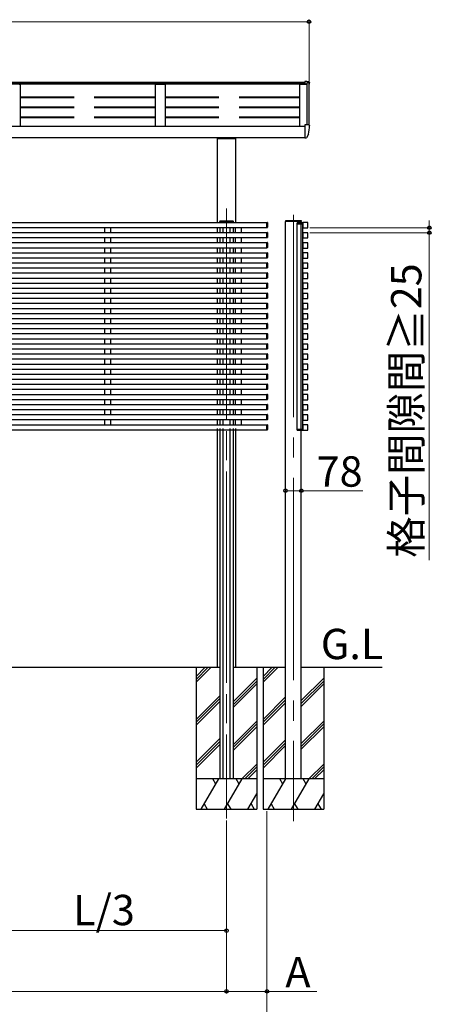
# Model space of a CAD drawing. Extents: x 0 to 175, y 0 to 261.
# Drawn here: x 107 to 127, y 26 to 75 of the extents above; entities that cross this region are included whole.
import ezdxf

# ---------------------------------------------------------------- set-up
doc = ezdxf.new("R2010")
doc.units = 0
doc.linetypes.add('YCENTER_1', pattern=[13, 10, -1, 1, -1])
doc.linetypes.add('YHIDDEN_1', pattern=[4, 3, -1])
for name, color, linetype, lineweight in [('USER1', 3, 'CONTINUOUS', 13), ('YKK_12', 2, 'CONTINUOUS', 13), ('YKK_13', 4, 'CONTINUOUS', 30), ('YKK_A1', 4, 'CONTINUOUS', 30), ('YKK_D', 6, 'CONTINUOUS', 13)]:
    doc.layers.add(name, color=color, linetype=linetype, lineweight=lineweight)
doc.styles.add('text-b', font='txt')

msp = doc.modelspace()

# ---------------------------------------------------------------- linework, layer by layer
at = {"layer": 'YKK_12', "linetype": 'YCENTER_1'}
for p, q in [((117.2, 65.27), (117.2, 35.129)), ((117.2, 64.837), (117.2, 35.129)), ((120.51, 64.959), (120.51, 34.985))]:
    msp.add_line(p, q, dxfattribs=at)
at = {"layer": 'YKK_13'}
for p, q in [((121.171, 71.543), (121.08, 71.543)), ((121.08, 71.543), (121.08, 71.419)), ((121.272, 71.538), (121.171, 71.543)), ((121.3, 71.508), (121.3, 71.503)), ((121.171, 69.405), (121.08, 69.405)), ((121.08, 69.405), (121.08, 68.782)), ((121.272, 69.4), (121.171, 69.405)), ((121.3, 69.37), (121.3, 69.365)), ((121.08, 68.953), (121.08, 68.948)), ((121.08, 68.775), (121.08, 68.782)), ((121.08, 68.775), (121.08, 68.755)), ((121.095, 68.755), (121.08, 68.755)), ((121.128, 68.755), (121.095, 68.755)), ((121.255, 68.944), (121.154, 68.77)), ((116.865, 64.633), (116.866, 64.649)), ((116.88, 64.633), (116.865, 64.633)), ((116.876, 64.658), (116.881, 64.658)), ((116.88, 64.633), (117.52, 64.633)), ((116.881, 64.658), (117.519, 64.658)), ((117.519, 64.658), (117.524, 64.658)), ((117.535, 64.633), (117.52, 64.633)), ((117.534, 64.649), (117.535, 64.633)), ((120.116, 64.649), (120.115, 64.634)), ((120.115, 64.634), (120.13, 64.634)), ((120.131, 64.659), (120.126, 64.659)), ((120.89, 64.634), (120.13, 64.634)), ((120.889, 64.659), (120.131, 64.659)), ((120.695, 64.521), (120.695, 64.561)), ((120.698, 64.521), (120.695, 64.521)), ((120.897, 64.561), (120.698, 64.561)), ((120.698, 64.561), (120.698, 64.521)), ((120.698, 64.521), (120.897, 64.521)), ((120.705, 64.571), (120.897, 64.571)), ((120.894, 64.659), (120.889, 64.659)), ((120.89, 64.634), (120.905, 64.634)), ((120.897, 64.561), (120.897, 64.571)), ((120.897, 64.571), (120.91, 64.571)), ((120.897, 64.521), (120.897, 64.561)), ((120.9, 64.521), (120.897, 64.521)), ((120.9, 64.521), (120.9, 64.561)), ((120.903, 64.521), (120.9, 64.521)), ((120.967, 64.561), (120.903, 64.561)), ((120.903, 64.561), (120.903, 64.521)), ((120.903, 64.521), (120.967, 64.521)), ((120.905, 64.634), (120.904, 64.649)), ((120.91, 64.571), (120.96, 64.571)), ((120.967, 64.561), (120.967, 64.561)), ((120.967, 64.561), (120.97, 64.561)), ((120.967, 64.521), (120.967, 64.561)), ((120.97, 64.521), (120.967, 64.521)), ((120.97, 64.561), (120.97, 64.561)), ((120.97, 64.561), (120.97, 64.521)), ((120.695, 54.371), (120.695, 54.332)), ((120.698, 54.371), (120.695, 54.371)), ((120.698, 54.332), (120.698, 54.371)), ((120.698, 54.371), (120.897, 54.371)), ((120.897, 54.332), (120.698, 54.332)), ((120.705, 54.321), (120.897, 54.321)), ((120.897, 54.371), (120.897, 54.332)), ((120.9, 54.371), (120.897, 54.371)), ((120.897, 54.332), (120.897, 54.321)), ((120.897, 54.321), (120.91, 54.321)), ((120.903, 54.371), (120.9, 54.371)), ((120.9, 54.371), (120.9, 54.332)), ((120.903, 54.371), (120.967, 54.371)), ((120.903, 54.332), (120.903, 54.371)), ((120.967, 54.332), (120.903, 54.332)), ((120.91, 54.321), (120.96, 54.321)), ((120.967, 54.371), (120.967, 54.332)), ((120.97, 54.371), (120.967, 54.371)), ((120.967, 54.332), (120.967, 54.331)), ((120.967, 54.331), (120.97, 54.331)), ((120.97, 54.331), (120.97, 54.371)), ((120.97, 54.331), (120.97, 54.331))]:
    msp.add_line(p, q, dxfattribs=at)
for centre, radius, start, end in [((121.27, 71.508), 0.03, 0, 87), ((119.28, 71.503), 2.02, 351.931, 0), ((119.28, 69.365), 2.02, 348.0979, 0), ((121.27, 69.37), 0.03, 0, 87), ((121.128, 68.785), 0.03, 270, 330), ((121.242, 68.952), 0.015, 330, 348.0979), ((116.876, 64.648), 0.01, 90, 176.5), ((117.524, 64.648), 0.01, 3.5, 90), ((120.126, 64.649), 0.01, 90, 176.5), ((120.705, 64.561), 0.01, 90, 180.5), ((120.696, 64.647), 0.086, 269.0002, 270.9998), ((120.894, 64.649), 0.01, 3.5, 90), ((120.91, 64.561), 0.01, 90, 180.5), ((120.901, 64.647), 0.086, 269.0002, 270.9998), ((120.96, 64.561), 0.01, 0, 90), ((120.968, 64.647), 0.086, 269.5002, 271.4998), ((120.705, 54.331), 0.01, 179.5, 270), ((120.696, 54.246), 0.086, 89.0002, 90.9998), ((120.901, 54.246), 0.086, 89.0002, 90.9998), ((120.91, 54.331), 0.01, 179.5, 270), ((120.96, 54.331), 0.01, 270, 0), ((120.968, 54.246), 0.086, 88.5002, 90.4999)]:
    msp.add_arc(centre, radius, start, end, dxfattribs=at)
for centre, major_axis, ratio, start_param, end_param in [((120.705, 64.561), (0, -0.01), 0.7, 3.141593, 4.721116), ((120.897, 64.561), (-0.003, 0.00009), 0.029046, 1.571972, 3.142692), ((120.91, 64.561), (0, -0.01), 0.7, 3.141593, 4.721116), ((120.96, 64.561), (0, -0.01), 0.7, 1.570796, 3.141593)]:
    msp.add_ellipse(centre, major_axis=major_axis, ratio=ratio, start_param=start_param, end_param=end_param, dxfattribs=at)
at = {"layer": 'YKK_13', "extrusion": (0, 0, -1)}
for centre, major_axis, ratio, start_param, end_param in [((120.705, 54.331), (0, 0.01), 0.7, 3.141593, 4.721116), ((120.897, 54.331), (-0.003, -0.00009), 0.029046, 1.571972, 3.142692), ((120.91, 54.331), (0, 0.01), 0.7, 3.141593, 4.721116), ((120.96, 54.331), (0, 0.01), 0.7, 1.570796, 3.141593)]:
    msp.add_ellipse(centre, major_axis=major_axis, ratio=ratio, start_param=start_param, end_param=end_param, dxfattribs=at)
at = {"layer": 'YKK_A1'}
for p, q in [((121.183, 71.419), (78.017, 71.419)), ((78.12, 71.492), (121.08, 71.492)), ((78.52, 71.503), (121.08, 71.503)), ((121.08, 71.493), (78.52, 71.493)), ((120.83, 69.341), (120.83, 71.41)), ((120.83, 71.41), (121.183, 71.41)), ((121.183, 69.405), (121.183, 71.476)), ((121.19, 69.404), (121.19, 71.494)), ((121.28, 69.398), (121.28, 71.484)), ((78.12, 69.341), (121.08, 69.341)), ((78.12, 68.778), (121.08, 68.778)), ((116.748, 68.778), (116.748, 64.583)), ((116.748, 68.731), (117.652, 68.731)), ((116.925, 68.778), (116.925, 68.731)), ((117.475, 68.778), (117.475, 68.731)), ((117.652, 68.778), (117.652, 64.583)), ((80, 64.586), (119.2, 64.586)), ((80, 64.336), (119.2, 64.336)), ((111.183, 64.086), (111.183, 64.336)), ((111.483, 64.086), (111.483, 64.336)), ((116.748, 64.336), (116.748, 64.086)), ((116.87, 64.633), (116.87, 64.583)), ((116.87, 64.336), (116.87, 64.086)), ((117.025, 64.633), (117.025, 64.583)), ((117.025, 64.336), (117.025, 64.086)), ((117.375, 64.633), (117.375, 64.583)), ((117.375, 64.336), (117.375, 64.086)), ((117.53, 64.633), (117.53, 64.583)), ((117.53, 64.336), (117.53, 64.086)), ((117.652, 64.086), (117.652, 64.336)), ((117.952, 64.086), (117.952, 64.336)), ((119.2, 64.576), (119.2, 64.589)), ((119.2, 64.589), (119.216, 64.588)), ((119.2, 64.333), (119.2, 64.576)), ((119.2, 64.333), (119.2, 64.346)), ((119.216, 64.334), (119.2, 64.333)), ((119.225, 64.578), (119.225, 64.575)), ((119.225, 64.575), (119.225, 64.344)), ((119.225, 64.347), (119.225, 64.344)), ((120.12, 37.083), (120.12, 64.634)), ((120.7, 54.321), (120.7, 64.571)), ((120.7, 64.571), (120.97, 64.571)), ((120.9, 64.567), (120.9, 64.634)), ((120.9, 37.084), (120.9, 64.634)), ((120.9, 54.317), (120.9, 64.567)), ((120.967, 64.568), (120.967, 64.324)), ((120.97, 54.321), (120.97, 64.571)), ((121.217, 64.574), (120.973, 64.574)), ((120.973, 64.318), (121.217, 64.318)), ((121.223, 64.324), (121.223, 64.568)), ((80, 64.086), (119.2, 64.086)), ((80, 63.836), (119.2, 63.836)), ((111.183, 63.586), (111.183, 63.836)), ((111.483, 63.586), (111.483, 63.836)), ((116.748, 63.836), (116.748, 63.586)), ((116.87, 63.836), (116.87, 63.586)), ((117.025, 63.836), (117.025, 63.586)), ((117.375, 63.836), (117.375, 63.586)), ((117.53, 63.836), (117.53, 63.586)), ((117.652, 63.586), (117.652, 63.836)), ((117.952, 63.586), (117.952, 63.836)), ((119.2, 64.076), (119.2, 64.089)), ((119.2, 64.089), (119.216, 64.088)), ((119.2, 63.833), (119.2, 64.076)), ((119.2, 63.833), (119.2, 63.846)), ((119.216, 63.834), (119.2, 63.833)), ((119.225, 64.078), (119.225, 64.075)), ((119.225, 64.075), (119.225, 63.844)), ((119.225, 63.847), (119.225, 63.844)), ((120.967, 64.068), (120.967, 63.824)), ((121.217, 64.074), (120.973, 64.074)), ((120.973, 63.818), (121.217, 63.818)), ((121.223, 63.824), (121.223, 64.068)), ((80, 63.586), (119.2, 63.586)), ((80, 63.336), (119.2, 63.336)), ((111.183, 63.086), (111.183, 63.336)), ((111.483, 63.086), (111.483, 63.336)), ((116.748, 63.336), (116.748, 63.086)), ((116.87, 63.336), (116.87, 63.086)), ((117.025, 63.336), (117.025, 63.086)), ((117.375, 63.336), (117.375, 63.086)), ((117.53, 63.336), (117.53, 63.086)), ((117.652, 63.086), (117.652, 63.336)), ((117.952, 63.086), (117.952, 63.336)), ((119.2, 63.576), (119.2, 63.589)), ((119.2, 63.589), (119.216, 63.588)), ((119.2, 63.333), (119.2, 63.576)), ((119.2, 63.333), (119.2, 63.346)), ((119.216, 63.334), (119.2, 63.333)), ((119.225, 63.578), (119.225, 63.575)), ((119.225, 63.575), (119.225, 63.344)), ((119.225, 63.347), (119.225, 63.344)), ((120.967, 63.568), (120.967, 63.324)), ((121.217, 63.574), (120.973, 63.574)), ((120.973, 63.318), (121.217, 63.318)), ((121.223, 63.324), (121.223, 63.568)), ((80, 63.086), (119.2, 63.086)), ((80, 62.836), (119.2, 62.836)), ((111.183, 62.586), (111.183, 62.836)), ((111.483, 62.586), (111.483, 62.836)), ((116.748, 62.836), (116.748, 62.586)), ((116.87, 62.836), (116.87, 62.586)), ((117.025, 62.836), (117.025, 62.586)), ((117.375, 62.836), (117.375, 62.586)), ((117.53, 62.836), (117.53, 62.586)), ((117.652, 62.586), (117.652, 62.836)), ((117.952, 62.586), (117.952, 62.836)), ((119.2, 63.076), (119.2, 63.089)), ((119.2, 63.089), (119.216, 63.088)), ((119.2, 62.833), (119.2, 63.076)), ((119.2, 62.833), (119.2, 62.846)), ((119.216, 62.834), (119.2, 62.833)), ((119.225, 63.078), (119.225, 63.075)), ((119.225, 63.075), (119.225, 62.844)), ((119.225, 62.847), (119.225, 62.844)), ((120.967, 63.068), (120.967, 62.824)), ((121.217, 63.074), (120.973, 63.074)), ((120.973, 62.818), (121.217, 62.818)), ((121.223, 62.824), (121.223, 63.068)), ((80, 62.586), (119.2, 62.586)), ((80, 62.336), (119.2, 62.336)), ((111.183, 62.086), (111.183, 62.336)), ((111.483, 62.086), (111.483, 62.336)), ((116.748, 62.336), (116.748, 62.086)), ((116.87, 62.336), (116.87, 62.086)), ((117.025, 62.336), (117.025, 62.086)), ((117.375, 62.336), (117.375, 62.086)), ((117.53, 62.336), (117.53, 62.086)), ((117.652, 62.086), (117.652, 62.336)), ((117.952, 62.086), (117.952, 62.336)), ((119.2, 62.576), (119.2, 62.589)), ((119.2, 62.589), (119.216, 62.588)), ((119.2, 62.333), (119.2, 62.576)), ((119.2, 62.333), (119.2, 62.346)), ((119.216, 62.334), (119.2, 62.333)), ((119.225, 62.578), (119.225, 62.575)), ((119.225, 62.575), (119.225, 62.344)), ((119.225, 62.347), (119.225, 62.344)), ((120.967, 62.568), (120.967, 62.324)), ((121.217, 62.574), (120.973, 62.574)), ((120.973, 62.318), (121.217, 62.318)), ((121.223, 62.324), (121.223, 62.568)), ((80, 62.086), (119.2, 62.086)), ((80, 61.836), (119.2, 61.836)), ((111.183, 61.586), (111.183, 61.836)), ((111.483, 61.586), (111.483, 61.836)), ((116.748, 61.836), (116.748, 61.586)), ((116.87, 61.836), (116.87, 61.586)), ((117.025, 61.836), (117.025, 61.586)), ((117.375, 61.836), (117.375, 61.586)), ((117.53, 61.836), (117.53, 61.586)), ((117.652, 61.586), (117.652, 61.836)), ((117.952, 61.586), (117.952, 61.836)), ((119.2, 62.076), (119.2, 62.089)), ((119.2, 62.089), (119.216, 62.088)), ((119.2, 61.833), (119.2, 62.076)), ((119.2, 61.833), (119.2, 61.846)), ((119.216, 61.834), (119.2, 61.833)), ((119.225, 62.078), (119.225, 62.075)), ((119.225, 62.075), (119.225, 61.844)), ((119.225, 61.847), (119.225, 61.844)), ((120.967, 62.068), (120.967, 61.824)), ((121.217, 62.074), (120.973, 62.074)), ((120.973, 61.818), (121.217, 61.818)), ((121.223, 61.824), (121.223, 62.068)), ((80, 61.586), (119.2, 61.586)), ((80, 61.336), (119.2, 61.336)), ((111.183, 61.086), (111.183, 61.336)), ((111.483, 61.086), (111.483, 61.336)), ((116.748, 61.336), (116.748, 61.086)), ((116.87, 61.336), (116.87, 61.086)), ((117.025, 61.336), (117.025, 61.086)), ((117.375, 61.336), (117.375, 61.086)), ((117.53, 61.336), (117.53, 61.086)), ((117.652, 61.086), (117.652, 61.336)), ((117.952, 61.086), (117.952, 61.336)), ((119.2, 61.576), (119.2, 61.589)), ((119.2, 61.589), (119.216, 61.588)), ((119.2, 61.333), (119.2, 61.576)), ((119.2, 61.333), (119.2, 61.346)), ((119.216, 61.334), (119.2, 61.333)), ((119.225, 61.578), (119.225, 61.575)), ((119.225, 61.575), (119.225, 61.344)), ((119.225, 61.347), (119.225, 61.344)), ((120.967, 61.568), (120.967, 61.324)), ((121.217, 61.574), (120.973, 61.574)), ((120.973, 61.318), (121.217, 61.318)), ((121.223, 61.324), (121.223, 61.568)), ((80, 61.086), (119.2, 61.086)), ((80, 60.836), (119.2, 60.836)), ((111.183, 60.586), (111.183, 60.836)), ((111.483, 60.586), (111.483, 60.836)), ((116.748, 60.836), (116.748, 60.586)), ((116.87, 60.836), (116.87, 60.586)), ((117.025, 60.836), (117.025, 60.586)), ((117.375, 60.836), (117.375, 60.586)), ((117.53, 60.836), (117.53, 60.586)), ((117.652, 60.586), (117.652, 60.836)), ((117.952, 60.586), (117.952, 60.836)), ((119.2, 61.076), (119.2, 61.089)), ((119.2, 61.089), (119.216, 61.088)), ((119.2, 60.833), (119.2, 61.076)), ((119.2, 60.833), (119.2, 60.846)), ((119.216, 60.834), (119.2, 60.833)), ((119.225, 61.078), (119.225, 61.075)), ((119.225, 61.075), (119.225, 60.844)), ((119.225, 60.847), (119.225, 60.844)), ((120.967, 61.068), (120.967, 60.824)), ((121.217, 61.074), (120.973, 61.074)), ((121.223, 60.824), (121.223, 61.068)), ((80, 60.586), (119.2, 60.586)), ((119.2, 60.576), (119.2, 60.589)), ((119.2, 60.589), (119.216, 60.588)), ((119.2, 60.333), (119.2, 60.576)), ((119.2, 60.333), (119.2, 60.346)), ((119.225, 60.578), (119.225, 60.575)), ((119.225, 60.575), (119.225, 60.344)), ((119.225, 60.347), (119.225, 60.344)), ((120.967, 60.568), (120.967, 60.324)), ((120.973, 60.818), (121.217, 60.818)), ((121.217, 60.574), (120.973, 60.574)), ((121.223, 60.324), (121.223, 60.568)), ((80, 60.336), (119.2, 60.336)), ((80, 60.086), (119.2, 60.086)), ((111.183, 60.086), (111.183, 60.336)), ((111.483, 60.086), (111.483, 60.336)), ((116.748, 60.336), (116.748, 60.086)), ((116.87, 60.336), (116.87, 60.086)), ((117.025, 60.336), (117.025, 60.086)), ((117.375, 60.336), (117.375, 60.086)), ((117.53, 60.336), (117.53, 60.086)), ((117.652, 60.086), (117.652, 60.336)), ((117.952, 60.086), (117.952, 60.336)), ((119.216, 60.334), (119.2, 60.333)), ((119.2, 60.076), (119.2, 60.089)), ((119.2, 60.089), (119.216, 60.088)), ((119.2, 59.833), (119.2, 60.076)), ((119.225, 60.078), (119.225, 60.075)), ((119.225, 60.075), (119.225, 59.844)), ((120.967, 60.068), (120.967, 59.824)), ((120.973, 60.318), (121.217, 60.318)), ((121.217, 60.074), (120.973, 60.074)), ((121.223, 59.824), (121.223, 60.068)), ((80, 59.836), (119.2, 59.836)), ((80, 59.586), (119.2, 59.586)), ((111.183, 59.586), (111.183, 59.836)), ((111.483, 59.586), (111.483, 59.836)), ((116.748, 59.836), (116.748, 59.586)), ((116.87, 59.836), (116.87, 59.586)), ((117.025, 59.836), (117.025, 59.586)), ((117.375, 59.836), (117.375, 59.586)), ((117.53, 59.836), (117.53, 59.586)), ((117.652, 59.586), (117.652, 59.836)), ((117.952, 59.586), (117.952, 59.836)), ((119.2, 59.833), (119.2, 59.846)), ((119.216, 59.834), (119.2, 59.833)), ((119.2, 59.576), (119.2, 59.589)), ((119.2, 59.589), (119.216, 59.588)), ((119.2, 59.333), (119.2, 59.576)), ((119.225, 59.847), (119.225, 59.844)), ((119.225, 59.578), (119.225, 59.575)), ((119.225, 59.575), (119.225, 59.344)), ((120.967, 59.568), (120.967, 59.324)), ((120.973, 59.818), (121.217, 59.818)), ((121.217, 59.574), (120.973, 59.574)), ((121.223, 59.324), (121.223, 59.568)), ((80, 59.336), (119.2, 59.336)), ((80, 59.086), (119.2, 59.086)), ((111.183, 59.086), (111.183, 59.336)), ((111.483, 59.086), (111.483, 59.336)), ((116.748, 59.336), (116.748, 59.086)), ((116.87, 59.336), (116.87, 59.086)), ((117.025, 59.336), (117.025, 59.086)), ((117.375, 59.336), (117.375, 59.086)), ((117.53, 59.336), (117.53, 59.086)), ((117.652, 59.086), (117.652, 59.336)), ((117.952, 59.086), (117.952, 59.336)), ((119.2, 59.333), (119.2, 59.346)), ((119.216, 59.334), (119.2, 59.333)), ((119.2, 59.076), (119.2, 59.089)), ((119.2, 59.089), (119.216, 59.088)), ((119.2, 58.833), (119.2, 59.076)), ((119.225, 59.347), (119.225, 59.344)), ((119.225, 59.078), (119.225, 59.075)), ((119.225, 59.075), (119.225, 58.844)), ((120.967, 59.068), (120.967, 58.824)), ((120.973, 59.318), (121.217, 59.318)), ((121.217, 59.074), (120.973, 59.074)), ((121.223, 58.824), (121.223, 59.068)), ((80, 58.836), (119.2, 58.836)), ((80, 58.586), (119.2, 58.586)), ((111.183, 58.586), (111.183, 58.836)), ((111.483, 58.586), (111.483, 58.836)), ((116.748, 58.836), (116.748, 58.586)), ((116.87, 58.836), (116.87, 58.586)), ((117.025, 58.836), (117.025, 58.586)), ((117.375, 58.836), (117.375, 58.586)), ((117.53, 58.836), (117.53, 58.586)), ((117.652, 58.586), (117.652, 58.836)), ((117.952, 58.586), (117.952, 58.836)), ((119.2, 58.833), (119.2, 58.846)), ((119.216, 58.834), (119.2, 58.833)), ((119.2, 58.576), (119.2, 58.589)), ((119.2, 58.589), (119.216, 58.588)), ((119.2, 58.333), (119.2, 58.576)), ((119.225, 58.847), (119.225, 58.844)), ((119.225, 58.578), (119.225, 58.575)), ((119.225, 58.575), (119.225, 58.344)), ((120.967, 58.568), (120.967, 58.324)), ((120.973, 58.818), (121.217, 58.818)), ((121.217, 58.574), (120.973, 58.574)), ((121.223, 58.324), (121.223, 58.568)), ((80, 58.336), (119.2, 58.336)), ((80, 58.086), (119.2, 58.086)), ((111.183, 58.086), (111.183, 58.336)), ((111.483, 58.086), (111.483, 58.336)), ((116.748, 58.336), (116.748, 58.086)), ((116.87, 58.336), (116.87, 58.086)), ((117.025, 58.336), (117.025, 58.086)), ((117.375, 58.336), (117.375, 58.086)), ((117.53, 58.336), (117.53, 58.086)), ((117.652, 58.086), (117.652, 58.336)), ((117.952, 58.086), (117.952, 58.336)), ((119.2, 58.333), (119.2, 58.346)), ((119.216, 58.334), (119.2, 58.333)), ((119.2, 58.076), (119.2, 58.089)), ((119.2, 58.089), (119.216, 58.088)), ((119.2, 57.833), (119.2, 58.076)), ((119.225, 58.347), (119.225, 58.344)), ((119.225, 58.078), (119.225, 58.075)), ((119.225, 58.075), (119.225, 57.844)), ((120.967, 58.068), (120.967, 57.824)), ((120.973, 58.318), (121.217, 58.318)), ((121.217, 58.074), (120.973, 58.074)), ((121.223, 57.824), (121.223, 58.068)), ((80, 57.836), (119.2, 57.836)), ((80, 57.586), (119.2, 57.586)), ((111.183, 57.586), (111.183, 57.836)), ((111.483, 57.586), (111.483, 57.836)), ((116.748, 57.836), (116.748, 57.586)), ((116.87, 57.836), (116.87, 57.586)), ((117.025, 57.836), (117.025, 57.586)), ((117.375, 57.836), (117.375, 57.586)), ((117.53, 57.836), (117.53, 57.586)), ((117.652, 57.586), (117.652, 57.836)), ((117.952, 57.586), (117.952, 57.836)), ((119.2, 57.833), (119.2, 57.846)), ((119.216, 57.834), (119.2, 57.833)), ((119.2, 57.576), (119.2, 57.589)), ((119.2, 57.589), (119.216, 57.588)), ((119.2, 57.333), (119.2, 57.576)), ((119.225, 57.847), (119.225, 57.844)), ((119.225, 57.578), (119.225, 57.575)), ((119.225, 57.575), (119.225, 57.344)), ((120.967, 57.568), (120.967, 57.324)), ((120.973, 57.818), (121.217, 57.818)), ((121.217, 57.574), (120.973, 57.574)), ((121.223, 57.324), (121.223, 57.568)), ((80, 57.336), (119.2, 57.336)), ((80, 57.086), (119.2, 57.086)), ((111.183, 57.086), (111.183, 57.336)), ((111.483, 57.086), (111.483, 57.336)), ((116.748, 57.336), (116.748, 57.086)), ((116.87, 57.336), (116.87, 57.086)), ((117.025, 57.336), (117.025, 57.086)), ((117.375, 57.336), (117.375, 57.086)), ((117.53, 57.336), (117.53, 57.086)), ((117.652, 57.086), (117.652, 57.336)), ((117.952, 57.086), (117.952, 57.336)), ((119.2, 57.333), (119.2, 57.346)), ((119.216, 57.334), (119.2, 57.333)), ((119.2, 57.076), (119.2, 57.089)), ((119.2, 57.089), (119.216, 57.088)), ((119.2, 56.833), (119.2, 57.076)), ((119.225, 57.347), (119.225, 57.344)), ((119.225, 57.078), (119.225, 57.075)), ((119.225, 57.075), (119.225, 56.844)), ((120.967, 57.068), (120.967, 56.824)), ((120.973, 57.318), (121.217, 57.318)), ((121.217, 57.074), (120.973, 57.074)), ((121.223, 56.824), (121.223, 57.068)), ((80, 56.836), (119.2, 56.836)), ((80, 56.586), (119.2, 56.586)), ((111.183, 56.586), (111.183, 56.836)), ((111.483, 56.586), (111.483, 56.836)), ((116.748, 56.836), (116.748, 56.586)), ((116.87, 56.836), (116.87, 56.586)), ((117.025, 56.836), (117.025, 56.586)), ((117.375, 56.836), (117.375, 56.586)), ((117.53, 56.836), (117.53, 56.586)), ((117.652, 56.586), (117.652, 56.836)), ((117.952, 56.586), (117.952, 56.836)), ((119.2, 56.833), (119.2, 56.846)), ((119.216, 56.834), (119.2, 56.833)), ((119.2, 56.576), (119.2, 56.589)), ((119.2, 56.589), (119.216, 56.588)), ((119.2, 56.333), (119.2, 56.576)), ((119.225, 56.847), (119.225, 56.844)), ((119.225, 56.578), (119.225, 56.575)), ((119.225, 56.575), (119.225, 56.344)), ((120.967, 56.568), (120.967, 56.324)), ((120.973, 56.818), (121.217, 56.818)), ((121.217, 56.574), (120.973, 56.574)), ((121.223, 56.324), (121.223, 56.568)), ((80, 56.336), (119.2, 56.336)), ((80, 56.086), (119.2, 56.086)), ((111.183, 56.086), (111.183, 56.336)), ((111.483, 56.086), (111.483, 56.336)), ((116.748, 56.336), (116.748, 56.086)), ((116.87, 56.336), (116.87, 56.086)), ((117.025, 56.336), (117.025, 56.086)), ((117.375, 56.336), (117.375, 56.086)), ((117.53, 56.336), (117.53, 56.086)), ((117.652, 56.086), (117.652, 56.336)), ((117.952, 56.086), (117.952, 56.336)), ((119.2, 56.333), (119.2, 56.346)), ((119.216, 56.334), (119.2, 56.333)), ((119.2, 56.076), (119.2, 56.089)), ((119.2, 56.089), (119.216, 56.088)), ((119.2, 55.833), (119.2, 56.076)), ((119.225, 56.347), (119.225, 56.344)), ((119.225, 56.078), (119.225, 56.075)), ((119.225, 56.075), (119.225, 55.844)), ((120.9, 37.083), (120.9, 56.223)), ((120.967, 56.068), (120.967, 55.824)), ((120.973, 56.318), (121.217, 56.318)), ((121.217, 56.074), (120.973, 56.074)), ((121.223, 55.824), (121.223, 56.068)), ((80, 55.836), (119.2, 55.836)), ((80, 55.586), (119.2, 55.586)), ((111.183, 55.586), (111.183, 55.836)), ((111.483, 55.586), (111.483, 55.836)), ((116.748, 55.836), (116.748, 55.586)), ((116.87, 55.836), (116.87, 55.586)), ((117.025, 55.836), (117.025, 55.586)), ((117.375, 55.836), (117.375, 55.586)), ((117.53, 55.836), (117.53, 55.586)), ((117.652, 55.586), (117.652, 55.836)), ((117.952, 55.586), (117.952, 55.836)), ((119.2, 55.833), (119.2, 55.846)), ((119.216, 55.834), (119.2, 55.833)), ((119.2, 55.576), (119.2, 55.589)), ((119.2, 55.589), (119.216, 55.588)), ((119.2, 55.333), (119.2, 55.576)), ((119.225, 55.847), (119.225, 55.844)), ((119.225, 55.578), (119.225, 55.575)), ((119.225, 55.575), (119.225, 55.344)), ((120.967, 55.568), (120.967, 55.324)), ((120.973, 55.818), (121.217, 55.818)), ((121.217, 55.574), (120.973, 55.574)), ((121.223, 55.324), (121.223, 55.568)), ((80, 55.336), (119.2, 55.336)), ((80, 55.086), (119.2, 55.086)), ((111.183, 55.086), (111.183, 55.336)), ((111.483, 55.086), (111.483, 55.336)), ((116.748, 55.336), (116.748, 55.086)), ((116.87, 55.336), (116.87, 55.086)), ((117.025, 55.336), (117.025, 55.086)), ((117.375, 55.336), (117.375, 55.086)), ((117.53, 55.336), (117.53, 55.086)), ((117.652, 55.086), (117.652, 55.336)), ((117.952, 55.086), (117.952, 55.336)), ((119.2, 55.333), (119.2, 55.346)), ((119.216, 55.334), (119.2, 55.333)), ((119.2, 55.076), (119.2, 55.089)), ((119.2, 55.089), (119.216, 55.088)), ((119.2, 54.833), (119.2, 55.076)), ((119.225, 55.347), (119.225, 55.344)), ((119.225, 55.078), (119.225, 55.075)), ((119.225, 55.075), (119.225, 54.844)), ((120.967, 55.068), (120.967, 54.824)), ((120.973, 55.318), (121.217, 55.318)), ((121.217, 55.074), (120.973, 55.074)), ((121.223, 54.824), (121.223, 55.068)), ((80, 54.836), (119.2, 54.836)), ((80, 54.586), (119.2, 54.586)), ((111.183, 54.586), (111.183, 54.836)), ((111.483, 54.586), (111.483, 54.836)), ((116.748, 54.836), (116.748, 54.586)), ((116.87, 54.836), (116.87, 54.586)), ((117.025, 54.836), (117.025, 54.586)), ((117.375, 54.836), (117.375, 54.586)), ((117.53, 54.836), (117.53, 54.586)), ((117.652, 54.586), (117.652, 54.836)), ((117.952, 54.586), (117.952, 54.836)), ((119.2, 54.833), (119.2, 54.846)), ((119.216, 54.834), (119.2, 54.833)), ((119.2, 54.576), (119.2, 54.589)), ((119.2, 54.589), (119.216, 54.588)), ((119.2, 54.333), (119.2, 54.576)), ((119.225, 54.847), (119.225, 54.844)), ((119.225, 54.578), (119.225, 54.575)), ((119.225, 54.575), (119.225, 54.344)), ((120.967, 54.568), (120.967, 54.324)), ((120.973, 54.818), (121.217, 54.818)), ((121.217, 54.574), (120.973, 54.574)), ((121.223, 54.324), (121.223, 54.568)), ((80, 54.336), (119.2, 54.336)), ((116.748, 54.406), (116.748, 42.583)), ((116.87, 54.403), (116.87, 37.083)), ((117.025, 54.403), (117.025, 37.083)), ((117.375, 54.403), (117.375, 37.083)), ((117.53, 54.403), (117.53, 37.083)), ((117.652, 54.406), (117.652, 42.583)), ((119.2, 54.333), (119.2, 54.346)), ((119.216, 54.334), (119.2, 54.333)), ((119.225, 54.347), (119.225, 54.344)), ((120.7, 54.321), (120.97, 54.321)), ((120.973, 54.318), (121.217, 54.318)), ((116.45, 42.583), (94.063, 42.583)), ((116.87, 42.583), (99.93, 42.583)), ((115.7, 42.583), (115.7, 35.583)), ((115.7, 42.144), (116.14, 42.583)), ((115.7, 42.002), (116.281, 42.583)), ((115.7, 41.861), (116.423, 42.583)), ((116.87, 42.583), (116.61, 42.583)), ((120.12, 42.583), (117.53, 42.583)), ((120.12, 42.583), (117.53, 42.583)), ((118.7, 42.583), (118.7, 35.583)), ((119.01, 42.583), (119.01, 35.583)), ((119.01, 42.144), (119.45, 42.583)), ((119.01, 42.002), (119.591, 42.583)), ((119.01, 41.861), (119.733, 42.583)), ((124.892, 42.583), (120.9, 42.583)), ((122.01, 42.583), (122.01, 35.583)), ((117.53, 40.89), (118.7, 42.06)), ((117.53, 40.748), (118.7, 41.918)), ((120.9, 40.95), (122.01, 42.06)), ((120.9, 40.808), (122.01, 41.918)), ((117.53, 40.607), (118.7, 41.777)), ((120.9, 40.667), (122.01, 41.777)), ((115.7, 40.022), (116.87, 41.192)), ((115.7, 39.881), (116.87, 41.051)), ((115.7, 39.739), (116.87, 40.909)), ((119.01, 40.022), (120.12, 41.132)), ((119.01, 39.881), (120.12, 40.991)), ((119.01, 39.739), (120.12, 40.849)), ((117.53, 38.769), (118.7, 39.939)), ((120.9, 38.829), (122.01, 39.939)), ((117.53, 38.627), (118.7, 39.797)), ((117.53, 38.486), (118.7, 39.656)), ((120.9, 38.687), (122.01, 39.797)), ((120.9, 38.546), (122.01, 39.656)), ((115.7, 37.901), (116.87, 39.071)), ((115.7, 37.76), (116.87, 38.93)), ((119.01, 37.901), (120.12, 39.011)), ((115.7, 37.618), (116.87, 38.788)), ((119.01, 37.76), (120.12, 38.87)), ((119.01, 37.618), (120.12, 38.728)), ((117.966, 37.083), (118.7, 37.817)), ((118.108, 37.083), (118.7, 37.676)), ((118.249, 37.083), (118.7, 37.534)), ((121.276, 37.083), (122.01, 37.817)), ((121.418, 37.083), (122.01, 37.676)), ((121.559, 37.083), (122.01, 37.534)), ((118.7, 37.083), (115.7, 37.083)), ((115.955, 35.583), (116.821, 37.083)), ((116.671, 36.824), (116.521, 37.083)), ((117.11, 35.583), (117.976, 37.083)), ((117.826, 36.824), (117.676, 37.083)), ((122.01, 37.083), (119.01, 37.083)), ((119.265, 35.583), (120.131, 37.083)), ((119.981, 36.824), (119.831, 37.083)), ((120.42, 35.583), (121.286, 37.083)), ((121.136, 36.824), (120.986, 37.083)), ((118.264, 35.583), (118.7, 36.338)), ((121.574, 35.583), (122.01, 36.338)), ((115.7, 35.583), (118.7, 35.583)), ((116.105, 35.843), (116.255, 35.583)), ((117.26, 35.843), (117.41, 35.583)), ((118.414, 35.843), (118.564, 35.583)), ((119.01, 35.583), (122.01, 35.583)), ((119.415, 35.843), (119.565, 35.583)), ((120.57, 35.843), (120.72, 35.583)), ((121.724, 35.843), (121.874, 35.583))]:
    msp.add_line(p, q, dxfattribs=at)
at = {"layer": 'YKK_A1', "linetype": 'ByBlock'}
for p, q in [((106.952, 71.41), (107, 71.409)), ((107.01, 71.399), (107.01, 69.341)), ((113.67, 71.4), (113.67, 69.341)), ((113.68, 71.409), (113.728, 71.41)), ((113.728, 71.41), (114.112, 71.41)), ((114.112, 71.41), (114.16, 71.409)), ((114.17, 71.399), (114.17, 69.341)), ((121.183, 71.476), (121.189, 71.492)), ((121.199, 71.498), (121.271, 71.494))]:
    msp.add_line(p, q, dxfattribs=at)
at = {"layer": 'YKK_A1', "linetype": 'YHIDDEN_1'}
for p, q in [((113.67, 70.779), (107.01, 70.779)), ((113.67, 70.749), (107.01, 70.749)), ((120.83, 70.779), (114.17, 70.779)), ((120.83, 70.749), (114.17, 70.749)), ((113.67, 70.285), (107.01, 70.285)), ((113.67, 70.255), (107.01, 70.255)), ((120.83, 70.285), (114.17, 70.285)), ((120.83, 70.255), (114.17, 70.255)), ((113.67, 69.79), (107.01, 69.79)), ((113.67, 69.76), (107.01, 69.76)), ((120.83, 69.79), (114.17, 69.79)), ((120.83, 69.76), (114.17, 69.76)), ((120.9, 64.634), (120.12, 64.634))]:
    msp.add_line(p, q, dxfattribs=at)
at = {"layer": 'YKK_A1'}
for centre, radius, start, end in [((107, 71.4), 0.00997, 359.8496, 89.3323), ((114.16, 71.4), 0.00997, 359.8496, 89.3323), ((121.27, 71.484), 0.01, 0, 87), ((119.215, 64.578), 0.01, 0, 86.5), ((119.215, 64.344), 0.01, 273.5, 0), ((120.973, 64.568), 0.006, 90, 180), ((120.973, 64.324), 0.006, 180, 270), ((121.217, 64.568), 0.006, 0, 90), ((121.217, 64.324), 0.006, 270, 0), ((119.215, 64.078), 0.01, 0, 86.5), ((119.215, 63.844), 0.01, 273.5, 0), ((120.973, 64.068), 0.006, 90, 180), ((120.973, 63.824), 0.006, 180, 270), ((121.217, 64.068), 0.006, 0, 90), ((121.217, 63.824), 0.006, 270, 0), ((119.215, 63.578), 0.01, 0, 86.5), ((119.215, 63.344), 0.01, 273.5, 0), ((120.973, 63.568), 0.006, 90, 180), ((120.973, 63.324), 0.006, 180, 270), ((121.217, 63.568), 0.006, 0, 90), ((121.217, 63.324), 0.006, 270, 0), ((119.215, 63.078), 0.01, 0, 86.5), ((119.215, 62.844), 0.01, 273.5, 0), ((120.973, 63.068), 0.006, 90, 180), ((120.973, 62.824), 0.006, 180, 270), ((121.217, 63.068), 0.006, 0, 90), ((121.217, 62.824), 0.006, 270, 0), ((119.215, 62.578), 0.01, 0, 86.5), ((119.215, 62.344), 0.01, 273.5, 0), ((120.973, 62.568), 0.006, 90, 180), ((120.973, 62.324), 0.006, 180, 270), ((121.217, 62.568), 0.006, 0, 90), ((121.217, 62.324), 0.006, 270, 0), ((119.215, 62.078), 0.01, 0, 86.5), ((119.215, 61.844), 0.01, 273.5, 0), ((120.973, 62.068), 0.006, 90, 180), ((120.973, 61.824), 0.006, 180, 270), ((121.217, 62.068), 0.006, 0, 90), ((121.217, 61.824), 0.006, 270, 0), ((119.215, 61.578), 0.01, 0, 86.5), ((119.215, 61.344), 0.01, 273.5, 0), ((120.973, 61.568), 0.006, 90, 180), ((120.973, 61.324), 0.006, 180, 270), ((121.217, 61.568), 0.006, 0, 90), ((121.217, 61.324), 0.006, 270, 0), ((119.215, 61.078), 0.01, 0, 86.5), ((119.215, 60.844), 0.01, 273.5, 0), ((120.973, 61.068), 0.006, 90, 180), ((121.217, 61.068), 0.006, 0, 90), ((119.215, 60.578), 0.01, 0, 86.5), ((119.215, 60.344), 0.01, 273.5, 0), ((120.973, 60.824), 0.006, 180, 270), ((120.973, 60.568), 0.006, 90, 180), ((121.217, 60.824), 0.006, 270, 0), ((121.217, 60.568), 0.006, 0, 90), ((119.215, 60.078), 0.01, 0, 86.5), ((120.973, 60.324), 0.006, 180, 270), ((120.973, 60.068), 0.006, 90, 180), ((121.217, 60.324), 0.006, 270, 0), ((121.217, 60.068), 0.006, 0, 90), ((119.215, 59.844), 0.01, 273.5, 0), ((119.215, 59.578), 0.01, 0, 86.5), ((120.973, 59.824), 0.006, 180, 270), ((120.973, 59.568), 0.006, 90, 180), ((121.217, 59.824), 0.006, 270, 0), ((121.217, 59.568), 0.006, 0, 90), ((119.215, 59.344), 0.01, 273.5, 0), ((119.215, 59.078), 0.01, 0, 86.5), ((120.973, 59.324), 0.006, 180, 270), ((120.973, 59.068), 0.006, 90, 180), ((121.217, 59.324), 0.006, 270, 0), ((121.217, 59.068), 0.006, 0, 90), ((119.215, 58.844), 0.01, 273.5, 0), ((119.215, 58.578), 0.01, 0, 86.5), ((120.973, 58.824), 0.006, 180, 270), ((120.973, 58.568), 0.006, 90, 180), ((121.217, 58.824), 0.006, 270, 0), ((121.217, 58.568), 0.006, 0, 90), ((119.215, 58.344), 0.01, 273.5, 0), ((119.215, 58.078), 0.01, 0, 86.5), ((120.973, 58.324), 0.006, 180, 270), ((120.973, 58.068), 0.006, 90, 180), ((121.217, 58.324), 0.006, 270, 0), ((121.217, 58.068), 0.006, 0, 90), ((119.215, 57.844), 0.01, 273.5, 0), ((119.215, 57.578), 0.01, 0, 86.5), ((120.973, 57.824), 0.006, 180, 270), ((120.973, 57.568), 0.006, 90, 180), ((121.217, 57.824), 0.006, 270, 0), ((121.217, 57.568), 0.006, 0, 90), ((119.215, 57.344), 0.01, 273.5, 0), ((119.215, 57.078), 0.01, 0, 86.5), ((120.973, 57.324), 0.006, 180, 270), ((120.973, 57.068), 0.006, 90, 180), ((121.217, 57.324), 0.006, 270, 0), ((121.217, 57.068), 0.006, 0, 90), ((119.215, 56.844), 0.01, 273.5, 0), ((119.215, 56.578), 0.01, 0, 86.5), ((120.973, 56.824), 0.006, 180, 270), ((120.973, 56.568), 0.006, 90, 180), ((121.217, 56.824), 0.006, 270, 0), ((121.217, 56.568), 0.006, 0, 90), ((119.215, 56.344), 0.01, 273.5, 0), ((119.215, 56.078), 0.01, 0, 86.5), ((120.973, 56.324), 0.006, 180, 270), ((120.973, 56.068), 0.006, 90, 180), ((121.217, 56.324), 0.006, 270, 0), ((121.217, 56.068), 0.006, 0, 90), ((119.215, 55.844), 0.01, 273.5, 0), ((119.215, 55.578), 0.01, 0, 86.5), ((120.973, 55.824), 0.006, 180, 270), ((120.973, 55.568), 0.006, 90, 180), ((121.217, 55.824), 0.006, 270, 0), ((121.217, 55.568), 0.006, 0, 90), ((119.215, 55.344), 0.01, 273.5, 0), ((119.215, 55.078), 0.01, 0, 86.5), ((120.973, 55.324), 0.006, 180, 270), ((120.973, 55.068), 0.006, 90, 180), ((121.217, 55.324), 0.006, 270, 0), ((121.217, 55.068), 0.006, 0, 90), ((119.215, 54.844), 0.01, 273.5, 0), ((119.215, 54.578), 0.01, 0, 86.5), ((120.973, 54.824), 0.006, 180, 270), ((120.973, 54.568), 0.006, 90, 180), ((121.217, 54.824), 0.006, 270, 0), ((121.217, 54.568), 0.006, 0, 90), ((119.215, 54.344), 0.01, 273.5, 0), ((120.973, 54.324), 0.006, 180, 270), ((121.217, 54.324), 0.006, 270, 0)]:
    msp.add_arc(centre, radius, start, end, dxfattribs=at)
at = {"layer": 'YKK_A1', "linetype": 'ByBlock'}
for centre, radius, start, end in [((113.68, 71.4), 0.00997, 90.6678, 179.8565), ((121.198, 71.488), 0.01, 87, 160)]:
    msp.add_arc(centre, radius, start, end, dxfattribs=at)
at = {"layer": 'YKK_D'}
for p, q in [((77.92, 74.503), (121.28, 74.503)), ((121.28, 71.584), (121.28, 74.603)), ((121.318, 64.324), (127.323, 64.324)), ((127.223, 64.324), (127.223, 64.674)), ((127.223, 64.324), (127.223, 64.074)), ((121.318, 64.074), (127.323, 64.074)), ((127.223, 64.074), (127.223, 47.897)), ((120.12, 53.62), (120.12, 51.224)), ((120.9, 53.62), (120.9, 51.224)), ((120.12, 51.324), (120.9, 51.324)), ((120.9, 51.324), (123.935, 51.324)), ((119.2, 35.483), (119.2, 26.483)), ((119.2, 35.483), (119.2, 23.483)), ((117.2, 35.029), (117.2, 26.483)), ((117.2, 34.95), (117.2, 26.483)), ((117.2, 34.94), (117.2, 29.483)), ((105.467, 29.583), (117.2, 29.583)), ((82, 26.583), (117.2, 26.583)), ((117.2, 26.583), (119.2, 26.583)), ((119.2, 26.583), (121.665, 26.583))]:
    msp.add_line(p, q, dxfattribs=at)
at = {"layer": 'YKK_D', "linetype": 'ByBlock', "lineweight": -2}
for centre in [(121.28, 74.503), (127.223, 64.324), (127.223, 64.074), (120.12, 51.324), (120.9, 51.324), (117.2, 29.583), (117.2, 26.583), (117.2, 26.583), (119.2, 26.583)]:
    msp.add_circle(centre, 0.0875, dxfattribs=at)

# ---------------------------------------------------------------- texts
at = {"layer": 'USER1', "style": 'text-b'}
msp.add_text('G.L', height=1.5, dxfattribs=at).set_placement((121.864, 43))
at = {"layer": 'YKK_D', "style": 'text-b'}
msp.add_text('格子間隙間≧25', height=1.5, rotation=90, dxfattribs=at).set_placement((126.835, 48.012))
for s, p in [('78', (121.655, 51.524)), ('L/3', (109.625, 29.852)), ('A', (120.11, 26.783))]:
    msp.add_text(s, height=1.5, dxfattribs=at).set_placement(p)

doc.saveas('drawing.dxf')
